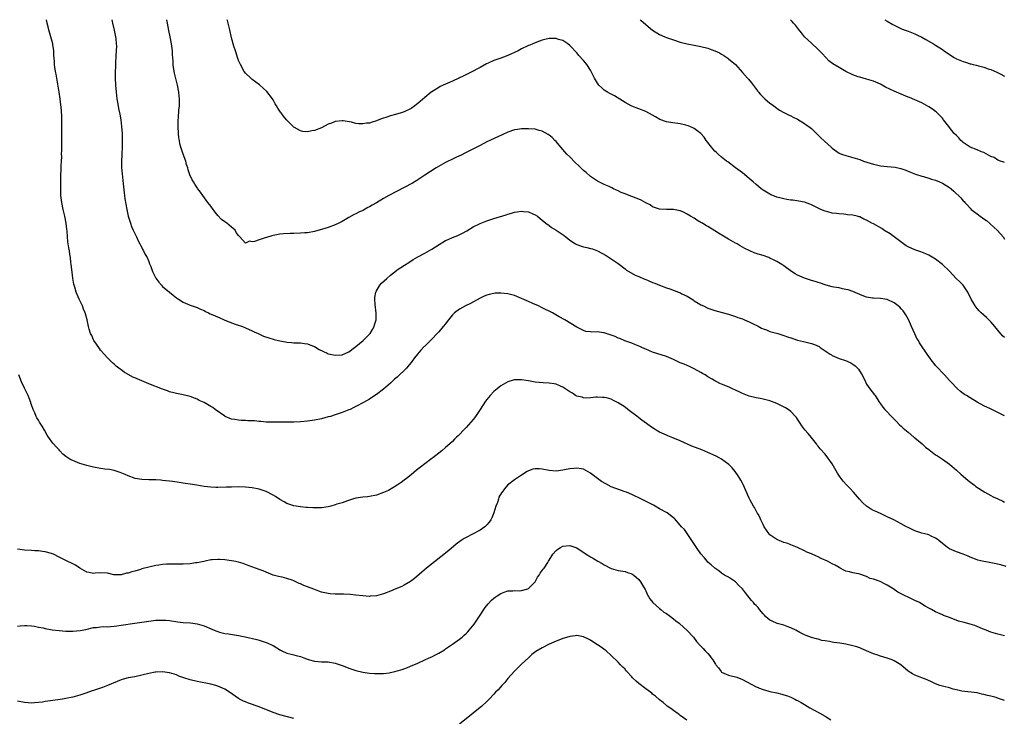
# Model space of a CAD drawing. Units: inches. Extents: x 2643000 to 2646000, y 1560000 to 1561272.
# Drawn here: x 2643892 to 2644177, y 1561070 to 1561272 of the extents above; entities that cross this region are included whole.
import ezdxf

# ---------------------------------------------------------------- set-up
doc = ezdxf.new("R2010")
doc.units = ezdxf.units.IN
doc.header["$MEASUREMENT"] = 0
doc.layers.add('LD26431560_10ft', color=102, linetype='Continuous')

msp = doc.modelspace()

# ---------------------------------------------------------------- linework, layer by layer
at = {"layer": 'LD26431560_10ft'}
for points, elevation in [([(2644177.48, 1561113.48), (2644175.91, 1561113.91), (2644173.53, 1561114.47), (2644173, 1561114.57), (2644172.61, 1561114.61), (2644170.93, 1561114.93), (2644169.26, 1561115.26), (2644169, 1561115.36), (2644167, 1561116.15), (2644166.44, 1561116.44), (2644165, 1561117.01), (2644163, 1561117.73), (2644161, 1561118.62), (2644160.43, 1561119), (2644159, 1561120.14), (2644157.97, 1561121), (2644157.42, 1561121.42), (2644157, 1561121.72), (2644155.69, 1561122.31), (2644155, 1561122.64), (2644154.73, 1561122.73), (2644153, 1561123.18), (2644151, 1561123.81), (2644149, 1561124.76), (2644148.6, 1561125), (2644147, 1561125.84), (2644144.87, 1561127), (2644143, 1561127.9), (2644142.23, 1561128.23), (2644141, 1561128.81), (2644139.48, 1561129.48), (2644139, 1561129.74), (2644138.16, 1561130.16), (2644136.96, 1561130.96), (2644135.93, 1561131.93), (2644134.95, 1561132.95), (2644133.2, 1561135), (2644132.14, 1561136.14), (2644131.3, 1561137), (2644130.23, 1561138.23), (2644129.35, 1561139.35), (2644128.56, 1561140.56), (2644127, 1561143.2), (2644125.76, 1561145), (2644125, 1561146.01), (2644123.59, 1561147.59), (2644123, 1561148.36), (2644122.69, 1561148.69), (2644122.44, 1561149), (2644120.9, 1561151), (2644120.02, 1561152.02), (2644119.12, 1561153.13), (2644118.27, 1561154.27), (2644117.77, 1561155), (2644117, 1561156.2), (2644116.67, 1561156.67), (2644116.4, 1561157), (2644115, 1561158.4), (2644114.69, 1561158.69), (2644114.29, 1561159), (2644113.5, 1561159.5), (2644111, 1561160.76), (2644109, 1561161.5), (2644107.8, 1561161.8), (2644107, 1561161.96), (2644106.14, 1561162.14), (2644105.53, 1561162.24), (2644105, 1561162.32), (2644103, 1561162.83), (2644101, 1561163.64), (2644100.07, 1561164.07), (2644099, 1561164.61), (2644098.14, 1561165), (2644097.33, 1561165.33), (2644096.16, 1561165.84), (2644095, 1561166.29), (2644094.5, 1561166.5), (2644093.61, 1561167), (2644093, 1561167.3), (2644092.22, 1561167.78), (2644091, 1561168.48), (2644090.18, 1561169), (2644089.42, 1561169.42), (2644089, 1561169.71), (2644087, 1561170.82), (2644086.65, 1561171), (2644085.51, 1561171.51), (2644085, 1561171.69), (2644084.11, 1561172.11), (2644083, 1561172.54), (2644081, 1561173.5), (2644079, 1561174.38), (2644075, 1561175.64), (2644073.91, 1561176.09), (2644071.82, 1561177), (2644071.26, 1561177.26), (2644069.85, 1561177.85), (2644069, 1561178.2), (2644066.93, 1561178.93), (2644065.52, 1561179.52), (2644065, 1561179.68), (2644064.11, 1561180.11), (2644063, 1561180.51), (2644061, 1561181.17), (2644060.78, 1561181.22), (2644059, 1561181.45), (2644057.38, 1561181.38), (2644057, 1561181.47), (2644055.61, 1561181.61), (2644055, 1561181.84), (2644053, 1561182.88), (2644049.53, 1561185), (2644047.89, 1561185.89), (2644045.94, 1561187), (2644043, 1561188.48), (2644041.91, 1561189), (2644040.26, 1561189.74), (2644039, 1561190.26), (2644037, 1561191.16), (2644035, 1561191.99), (2644034.23, 1561192.23), (2644033, 1561192.5), (2644031, 1561192.71), (2644029.32, 1561192.68), (2644029, 1561192.64), (2644027.64, 1561192.36), (2644027, 1561192.15), (2644026.19, 1561191.81), (2644025, 1561191.23), (2644022.26, 1561189.74), (2644020.75, 1561189), (2644019, 1561188.08), (2644017.57, 1561187), (2644017, 1561186.45), (2644015.89, 1561185), (2644015.48, 1561184.52), (2644015, 1561183.86), (2644014.33, 1561183), (2644013, 1561181.46), (2644012.58, 1561181), (2644011, 1561179.39), (2644010.59, 1561179), (2644009, 1561177.39), (2644008.8, 1561177.2), (2644007.79, 1561176.21), (2644006.84, 1561175), (2644006.01, 1561173.99), (2644005.32, 1561173), (2644003.72, 1561171), (2644003, 1561170.27), (2644001.68, 1561169), (2644001, 1561168.4), (2644000.23, 1561167.77), (2643999, 1561166.61), (2643997, 1561164.9), (2643995, 1561163.36), (2643994.49, 1561163), (2643993, 1561162.01), (2643991.24, 1561161), (2643989, 1561159.84), (2643988.43, 1561159.57), (2643987.33, 1561159), (2643987, 1561158.85), (2643985, 1561158.07), (2643983, 1561157.4), (2643981.65, 1561157), (2643981, 1561156.81), (2643979, 1561156.31), (2643977, 1561155.9), (2643975, 1561155.6), (2643973, 1561155.43), (2643971, 1561155.35), (2643967, 1561155.28), (2643965, 1561155.27), (2643963, 1561155.35), (2643961.5, 1561155.5), (2643961, 1561155.52), (2643959.65, 1561155.65), (2643959, 1561155.68), (2643957.72, 1561155.72), (2643957, 1561155.76), (2643955.78, 1561155.78), (2643955, 1561155.85), (2643953.93, 1561156.07), (2643953, 1561156.21), (2643951.12, 1561157), (2643951, 1561157.06), (2643948.25, 1561159), (2643947.55, 1561159.55), (2643947, 1561159.84), (2643945.03, 1561161), (2643943.63, 1561161.63), (2643943, 1561162), (2643942.26, 1561162.26), (2643941, 1561162.78), (2643939, 1561163.23), (2643937.53, 1561163.53), (2643937, 1561163.59), (2643936.23, 1561163.77), (2643935, 1561164.12), (2643934.38, 1561164.38), (2643933, 1561164.83), (2643929, 1561166.45), (2643925, 1561168.17), (2643924.4, 1561168.4), (2643921.83, 1561169.83), (2643921, 1561170.47), (2643920.67, 1561170.67), (2643920.28, 1561171), (2643919.56, 1561171.56), (2643919, 1561172.09), (2643918.5, 1561172.5), (2643917.97, 1561173), (2643917, 1561173.99), (2643916.06, 1561175), (2643915, 1561176.21), (2643914.67, 1561176.67), (2643913.89, 1561177.89), (2643913.1, 1561179), (2643913, 1561179.19), (2643912.45, 1561180.45), (2643912.15, 1561181), (2643911.74, 1561182.26), (2643911.53, 1561183), (2643911.15, 1561185), (2643910.67, 1561186.67), (2643910.6, 1561187), (2643910.1, 1561188.1), (2643909.76, 1561189), (2643908.8, 1561191), (2643907.96, 1561193), (2643907.57, 1561194.43), (2643907.3, 1561195.3), (2643907.01, 1561197.01), (2643906.76, 1561198.76), (2643906.52, 1561201), (2643906.43, 1561201.57), (2643906.3, 1561203), (2643906.12, 1561203.88), (2643905.99, 1561205), (2643905.86, 1561205.86), (2643905.65, 1561207), (2643905.57, 1561207.57), (2643905.35, 1561210.65), (2643905.26, 1561211.26), (2643905.05, 1561213), (2643904.67, 1561215), (2643904.22, 1561217), (2643903.8, 1561219), (2643903.55, 1561221), (2643903.51, 1561223), (2643903.56, 1561226.44), (2643903.63, 1561229), (2643903.63, 1561229.63), (2643903.68, 1561231), (2643903.76, 1561232.24), (2643903.75, 1561233), (2643903.8, 1561234.2), (2643903.8, 1561235.8), (2643903.83, 1561237.83), (2643903.82, 1561240.18), (2643903.85, 1561241), (2643903.84, 1561242.16), (2643903.85, 1561243), (2643903.82, 1561243.82), (2643903.68, 1561245.68), (2643903.29, 1561249), (2643903.03, 1561251), (2643902.49, 1561254.49), (2643902.38, 1561255), (2643902.2, 1561256.2), (2643902.01, 1561257), (2643901.82, 1561258.18), (2643901.72, 1561259), (2643901.65, 1561259.65), (2643901.6, 1561261), (2643901.53, 1561261.53), (2643901.48, 1561263), (2643901.21, 1561264.79), (2643901.17, 1561265), (2643900.63, 1561267), (2643900.06, 1561269), (2643899.87, 1561269.87), (2643899.57, 1561271), (2643899.49, 1561271.49), (2643899.37, 1561271.99)], 8570), ([(2643918.28, 1561271.99), (2643918.46, 1561271), (2643919, 1561268.93), (2643919.37, 1561267), (2643919.43, 1561266.57), (2643919.57, 1561265), (2643919.6, 1561264.4), (2643919.59, 1561263), (2643919.49, 1561261.49), (2643919.4, 1561259.39), (2643919.33, 1561258.67), (2643919.29, 1561256.71), (2643919.29, 1561255), (2643919.34, 1561253), (2643919.51, 1561251), (2643919.77, 1561249), (2643919.94, 1561248.06), (2643920.23, 1561246.23), (2643920.51, 1561245), (2643920.58, 1561244.58), (2643920.9, 1561243), (2643921.14, 1561241), (2643921.25, 1561239), (2643921.3, 1561237.3), (2643921.3, 1561235.3), (2643921.19, 1561232.81), (2643921.07, 1561231), (2643921.08, 1561229.08), (2643921.27, 1561227.27), (2643921.61, 1561224.39), (2643921.82, 1561221.82), (2643921.95, 1561221), (2643922.06, 1561220.06), (2643922.59, 1561217), (2643923.07, 1561215), (2643923.66, 1561213), (2643924.02, 1561212.02), (2643924.49, 1561211), (2643924.63, 1561210.63), (2643925.45, 1561209), (2643925.89, 1561207.89), (2643926.45, 1561207), (2643926.6, 1561206.6), (2643927, 1561205.92), (2643927.31, 1561205.31), (2643927.51, 1561205), (2643927.96, 1561203.96), (2643928.52, 1561203), (2643929, 1561201.85), (2643929.23, 1561201.23), (2643929.35, 1561201), (2643929.6, 1561200.4), (2643930.1, 1561199), (2643931.06, 1561197.06), (2643931.88, 1561195.88), (2643932.65, 1561195), (2643933, 1561194.65), (2643934.98, 1561193), (2643936.11, 1561192.11), (2643937, 1561191.4), (2643937.57, 1561191), (2643939, 1561190.06), (2643941, 1561189.23), (2643943, 1561188.54), (2643944.03, 1561188.03), (2643945, 1561187.64), (2643945.41, 1561187.41), (2643946.3, 1561187), (2643946.76, 1561186.76), (2643947.58, 1561186.42), (2643949.54, 1561185.54), (2643950.8, 1561185), (2643953, 1561184.12), (2643954.34, 1561183.66), (2643956.11, 1561183), (2643957, 1561182.65), (2643959, 1561181.77), (2643959.52, 1561181.52), (2643960.74, 1561181), (2643962.28, 1561180.28), (2643963.76, 1561179.76), (2643965, 1561179.39), (2643965.32, 1561179.32), (2643967, 1561178.86), (2643968.57, 1561178.57), (2643969, 1561178.46), (2643970.4, 1561178.4), (2643971, 1561178.35), (2643973, 1561178.35), (2643974.14, 1561178.14), (2643975, 1561178.02), (2643975.71, 1561177.71), (2643977, 1561177.2), (2643978.39, 1561176.39), (2643980.71, 1561175.29), (2643981, 1561175.14), (2643981.51, 1561175), (2643983, 1561174.69), (2643985, 1561174.82), (2643987, 1561175.7), (2643988.64, 1561177), (2643989, 1561177.25), (2643991.14, 1561179), (2643993.16, 1561181), (2643993.8, 1561182.2), (2643994.35, 1561183), (2643994.44, 1561183.56), (2643994.89, 1561185), (2643994.89, 1561186.89), (2643994.61, 1561189.4), (2643994.51, 1561191), (2643994.52, 1561191.48), (2643994.78, 1561193), (2643994.84, 1561193.16), (2643995.93, 1561195), (2643996.43, 1561195.57), (2643997.96, 1561197), (2643999, 1561197.9), (2644000.74, 1561199.26), (2644001, 1561199.44), (2644003.13, 1561200.87), (2644004.36, 1561201.64), (2644005.58, 1561202.42), (2644007, 1561203.24), (2644009, 1561204.35), (2644011, 1561205.51), (2644013.14, 1561206.86), (2644015, 1561207.94), (2644015.71, 1561208.29), (2644017, 1561208.86), (2644018.53, 1561209.47), (2644019.91, 1561210.09), (2644021.2, 1561210.8), (2644023, 1561211.9), (2644025, 1561212.95), (2644026.47, 1561213.53), (2644027, 1561213.7), (2644029, 1561214.34), (2644032.56, 1561215.44), (2644033, 1561215.61), (2644034.12, 1561215.88), (2644035, 1561216.16), (2644035.75, 1561216.25), (2644037, 1561216.46), (2644037.62, 1561216.38), (2644039, 1561216.27), (2644040.27, 1561215.73), (2644041, 1561215.44), (2644041.62, 1561215), (2644042.38, 1561214.38), (2644043, 1561213.91), (2644044.08, 1561213), (2644045, 1561212.29), (2644045.7, 1561211.7), (2644047.05, 1561211), (2644049.39, 1561209.39), (2644049.86, 1561209), (2644051, 1561208.09), (2644052.65, 1561207), (2644053, 1561206.81), (2644054.37, 1561206.37), (2644055, 1561206.15), (2644055.97, 1561205.97), (2644057, 1561205.7), (2644057.53, 1561205.53), (2644059, 1561204.99), (2644060.31, 1561204.31), (2644061.58, 1561203.58), (2644063, 1561202.7), (2644065, 1561201.3), (2644065.36, 1561201), (2644067, 1561199.77), (2644067.42, 1561199.42), (2644069.94, 1561197.94), (2644071, 1561197.52), (2644071.35, 1561197.35), (2644072.25, 1561197), (2644072.75, 1561196.75), (2644073, 1561196.67), (2644073.54, 1561196.46), (2644075, 1561195.84), (2644075.62, 1561195.62), (2644077, 1561195.03), (2644079, 1561194.28), (2644079.97, 1561193.97), (2644082.47, 1561193), (2644082.86, 1561192.86), (2644083.44, 1561192.56), (2644085, 1561191.79), (2644086.73, 1561190.73), (2644087, 1561190.53), (2644088.18, 1561189.82), (2644089, 1561189.35), (2644089.7, 1561189), (2644091, 1561188.4), (2644093, 1561187.67), (2644095.1, 1561187.1), (2644097, 1561186.62), (2644097.53, 1561186.47), (2644099, 1561185.96), (2644099.67, 1561185.67), (2644101, 1561185.23), (2644101.57, 1561185), (2644103, 1561184.36), (2644103.9, 1561183.9), (2644105.53, 1561183.1), (2644106.59, 1561182.59), (2644107, 1561182.41), (2644107.95, 1561182.05), (2644109, 1561181.63), (2644111.23, 1561181), (2644113, 1561180.45), (2644114.09, 1561180.09), (2644115, 1561179.74), (2644115.6, 1561179.6), (2644117, 1561179.1), (2644118.73, 1561178.73), (2644119.51, 1561178.49), (2644121, 1561178.14), (2644121.87, 1561177.87), (2644123.21, 1561177.21), (2644123.58, 1561177), (2644125, 1561176.03), (2644126.44, 1561175), (2644126.79, 1561174.79), (2644127, 1561174.63), (2644129, 1561173.76), (2644130.86, 1561173.14), (2644132.47, 1561172.47), (2644133, 1561172.14), (2644133.66, 1561171.66), (2644134.66, 1561170.66), (2644135.43, 1561169.43), (2644135.67, 1561169), (2644136.64, 1561167), (2644137, 1561166.37), (2644137.93, 1561165), (2644139.27, 1561163.27), (2644139.44, 1561163), (2644140.09, 1561162.09), (2644140.73, 1561161), (2644141, 1561160.61), (2644141.69, 1561159.69), (2644142.27, 1561159), (2644144.59, 1561156.59), (2644145, 1561156.22), (2644145.57, 1561155.57), (2644146.54, 1561154.54), (2644147, 1561154.17), (2644147.58, 1561153.58), (2644149, 1561152.38), (2644150.7, 1561151), (2644150.85, 1561150.85), (2644151, 1561150.75), (2644153.11, 1561149), (2644154.08, 1561148.08), (2644155, 1561147.39), (2644155.21, 1561147.21), (2644155.52, 1561147), (2644157, 1561145.88), (2644157.51, 1561145.51), (2644159, 1561144.56), (2644161, 1561143.14), (2644163, 1561141.44), (2644164.26, 1561140.26), (2644166.41, 1561138.41), (2644167.54, 1561137.54), (2644168.31, 1561137), (2644168.69, 1561136.69), (2644171.24, 1561135), (2644173, 1561134.02), (2644173.67, 1561133.67), (2644175, 1561133.08), (2644176.43, 1561132.43), (2644177, 1561132.16)], 8580), ([(2644177, 1561157.15), (2644175, 1561158.15), (2644172.86, 1561159.14), (2644171, 1561160.07), (2644169, 1561161.15), (2644167, 1561162.33), (2644165.93, 1561163), (2644165.37, 1561163.37), (2644164.23, 1561164.23), (2644163.32, 1561165), (2644161.36, 1561167), (2644161, 1561167.43), (2644159.56, 1561169), (2644159, 1561169.59), (2644157.72, 1561171), (2644157.36, 1561171.36), (2644157, 1561171.74), (2644156.46, 1561172.46), (2644156.03, 1561173), (2644154.53, 1561175), (2644153.93, 1561175.93), (2644153.11, 1561177.11), (2644152.35, 1561178.35), (2644151.99, 1561179), (2644151.59, 1561179.59), (2644150.94, 1561180.94), (2644150.03, 1561183), (2644149.12, 1561185.12), (2644148.41, 1561186.41), (2644147.57, 1561187.57), (2644147, 1561188.2), (2644146.61, 1561188.61), (2644146.14, 1561189), (2644145, 1561189.91), (2644143, 1561190.87), (2644141, 1561191.19), (2644139, 1561191.24), (2644138.73, 1561191.27), (2644137, 1561191.56), (2644136.16, 1561191.84), (2644135, 1561192.3), (2644133, 1561193.15), (2644131.64, 1561193.64), (2644131, 1561193.81), (2644130.01, 1561193.99), (2644129, 1561194.21), (2644127.54, 1561194.46), (2644127, 1561194.58), (2644125.3, 1561195), (2644125, 1561195.08), (2644123.6, 1561195.6), (2644123, 1561195.76), (2644122.11, 1561196.11), (2644121, 1561196.42), (2644119, 1561197.04), (2644117.63, 1561197.63), (2644117, 1561197.92), (2644116.31, 1561198.31), (2644115.24, 1561199), (2644113, 1561200.67), (2644112.44, 1561201), (2644111, 1561201.89), (2644110.24, 1561202.24), (2644109, 1561202.88), (2644108.7, 1561203), (2644107, 1561203.61), (2644105.92, 1561203.92), (2644105.53, 1561204.06), (2644105, 1561204.25), (2644104.42, 1561204.42), (2644103.16, 1561205), (2644103, 1561205.06), (2644101.67, 1561205.67), (2644100.39, 1561206.39), (2644099.45, 1561207), (2644099, 1561207.24), (2644097, 1561208.34), (2644094.1, 1561210.1), (2644093, 1561210.81), (2644091, 1561212.03), (2644090.37, 1561212.37), (2644089.41, 1561213), (2644089.14, 1561213.14), (2644089, 1561213.24), (2644087.83, 1561213.83), (2644087, 1561214.41), (2644085.95, 1561215), (2644085, 1561215.62), (2644083.73, 1561216.27), (2644083, 1561216.59), (2644081, 1561216.97), (2644079, 1561216.94), (2644076.96, 1561217.04), (2644075, 1561217.75), (2644074.28, 1561218.28), (2644073, 1561218.92), (2644071.68, 1561219.68), (2644071, 1561219.92), (2644070.25, 1561220.25), (2644069, 1561220.69), (2644068.18, 1561221), (2644067, 1561221.46), (2644065.91, 1561221.91), (2644065, 1561222.36), (2644064.53, 1561222.53), (2644063.64, 1561223), (2644063.21, 1561223.21), (2644063, 1561223.32), (2644062.4, 1561223.6), (2644061, 1561224.19), (2644059, 1561225.16), (2644057, 1561226.56), (2644055.72, 1561227.72), (2644055, 1561228.31), (2644053.63, 1561229.63), (2644052.58, 1561230.58), (2644051, 1561232.19), (2644050.18, 1561233), (2644049, 1561234.35), (2644048.36, 1561235), (2644047, 1561236.69), (2644046.66, 1561237), (2644045.84, 1561237.84), (2644045, 1561238.54), (2644044.73, 1561238.73), (2644043, 1561239.67), (2644042.09, 1561239.91), (2644041, 1561240.23), (2644039, 1561240.39), (2644037.64, 1561240.36), (2644037, 1561240.33), (2644035.84, 1561240.16), (2644035, 1561240.01), (2644033, 1561239.35), (2644031.37, 1561238.63), (2644027, 1561236.53), (2644025, 1561235.54), (2644023.31, 1561234.69), (2644021, 1561233.47), (2644019.36, 1561232.64), (2644019, 1561232.5), (2644018, 1561232), (2644017, 1561231.59), (2644016.62, 1561231.38), (2644015.78, 1561231), (2644015, 1561230.59), (2644012.31, 1561229), (2644009, 1561226.96), (2644007.85, 1561226.15), (2644007, 1561225.6), (2644006.66, 1561225.34), (2644005.44, 1561224.56), (2643998.51, 1561221), (2643997, 1561220.14), (2643995, 1561218.93), (2643993.76, 1561218.24), (2643993, 1561217.75), (2643992.49, 1561217.51), (2643991.2, 1561216.8), (2643991, 1561216.68), (2643989.83, 1561216.17), (2643989, 1561215.72), (2643988.51, 1561215.49), (2643987, 1561214.66), (2643985, 1561213.49), (2643984.06, 1561213), (2643983, 1561212.49), (2643981, 1561211.72), (2643979, 1561211.12), (2643977.32, 1561210.68), (2643977, 1561210.58), (2643975, 1561210.23), (2643974.18, 1561210.18), (2643973, 1561210.08), (2643971, 1561210.01), (2643970.01, 1561209.99), (2643968.06, 1561209.94), (2643967, 1561209.85), (2643965.55, 1561209.55), (2643965, 1561209.46), (2643964.63, 1561209.37), (2643963.11, 1561208.89), (2643962.72, 1561208.72), (2643961, 1561208.2), (2643959.65, 1561207.65), (2643959, 1561207.58), (2643958.22, 1561207.78), (2643957, 1561207.18), (2643955.41, 1561209), (2643955, 1561209.4), (2643954.32, 1561210.32), (2643954.03, 1561211), (2643953, 1561211.81), (2643951.63, 1561213), (2643951, 1561213.4), (2643950.1, 1561214.1), (2643949, 1561215.21), (2643948.21, 1561216.21), (2643947.65, 1561217), (2643947, 1561217.88), (2643946.13, 1561219), (2643945.66, 1561219.66), (2643944.62, 1561221), (2643943.94, 1561221.94), (2643943.24, 1561223), (2643943.13, 1561223.13), (2643942.31, 1561224.31), (2643941.91, 1561225), (2643941.54, 1561225.54), (2643940.94, 1561227), (2643940.44, 1561228.44), (2643940.28, 1561229), (2643939.97, 1561229.97), (2643939.69, 1561231), (2643939, 1561233.04), (2643938.46, 1561234.46), (2643938.32, 1561235), (2643938.02, 1561236.02), (2643937.89, 1561237), (2643937.74, 1561237.74), (2643937.63, 1561239), (2643937.49, 1561241), (2643937.48, 1561242.52), (2643937.5, 1561243), (2643937.57, 1561243.57), (2643937.75, 1561245.75), (2643937.89, 1561247), (2643937.93, 1561248.07), (2643937.9, 1561249), (2643937.8, 1561249.8), (2643937.7, 1561251), (2643937.33, 1561253), (2643936.44, 1561256.44), (2643936.13, 1561258.13), (2643936.05, 1561259), (2643936.03, 1561259.97), (2643935.88, 1561261.88), (2643935.86, 1561263), (2643935.72, 1561264.28), (2643935.61, 1561265), (2643935.23, 1561267), (2643934.83, 1561268.83), (2643934.39, 1561271), (2643934.18, 1561271.99)], 8590), ([(2644177, 1561179.82), (2644176.38, 1561180.38), (2644175, 1561181.95), (2644174.17, 1561183), (2644173, 1561184.39), (2644172.44, 1561185), (2644171.7, 1561185.7), (2644170.22, 1561187), (2644169.6, 1561187.6), (2644169, 1561188.29), (2644168.43, 1561189), (2644167.77, 1561190.23), (2644167.34, 1561191), (2644166.33, 1561193), (2644164.94, 1561195), (2644164.01, 1561196.01), (2644162.98, 1561196.98), (2644162.02, 1561198.02), (2644161, 1561199.06), (2644159, 1561201), (2644157, 1561202.53), (2644155, 1561203.75), (2644154.14, 1561204.14), (2644152.71, 1561204.71), (2644151, 1561205.26), (2644149, 1561206.15), (2644148.47, 1561206.47), (2644147.7, 1561207), (2644145, 1561209), (2644143.87, 1561209.87), (2644142.02, 1561211), (2644141.43, 1561211.43), (2644139, 1561212.79), (2644138.53, 1561213), (2644137, 1561213.88), (2644136.17, 1561214.17), (2644135, 1561214.8), (2644134.83, 1561214.83), (2644134.27, 1561215), (2644133, 1561215.3), (2644131.43, 1561215.43), (2644131, 1561215.54), (2644130.38, 1561215.62), (2644129, 1561215.68), (2644128.24, 1561215.76), (2644127, 1561215.94), (2644125.76, 1561216.24), (2644125, 1561216.48), (2644123.71, 1561217), (2644123, 1561217.3), (2644121, 1561218.29), (2644120.51, 1561218.51), (2644119.04, 1561219.04), (2644117.38, 1561219.38), (2644115.62, 1561219.62), (2644115, 1561219.67), (2644113.89, 1561219.89), (2644113, 1561220.02), (2644112.24, 1561220.24), (2644111, 1561220.54), (2644109.83, 1561221), (2644109.26, 1561221.26), (2644109, 1561221.37), (2644108, 1561222), (2644107, 1561222.58), (2644106.76, 1561222.76), (2644106.46, 1561223), (2644105.67, 1561223.67), (2644105.53, 1561223.77), (2644105, 1561224.18), (2644104.09, 1561225), (2644103, 1561225.92), (2644101, 1561227.57), (2644099.03, 1561229.03), (2644096.77, 1561230.77), (2644096.43, 1561231), (2644095, 1561232.12), (2644093.95, 1561233), (2644093.48, 1561233.48), (2644093, 1561233.9), (2644092.08, 1561235), (2644091, 1561236.37), (2644090.75, 1561236.75), (2644090.52, 1561237), (2644089.93, 1561237.93), (2644088.95, 1561238.95), (2644087, 1561240.46), (2644086.67, 1561240.67), (2644085.82, 1561241), (2644085.26, 1561241.26), (2644084.6, 1561241.4), (2644083, 1561241.82), (2644080.15, 1561242.15), (2644079, 1561242.36), (2644077.09, 1561243.09), (2644075.8, 1561243.8), (2644075, 1561244.33), (2644073, 1561245.38), (2644069, 1561246.88), (2644068.77, 1561247), (2644067, 1561248), (2644063.94, 1561249.94), (2644063, 1561250.36), (2644062.61, 1561250.61), (2644061.9, 1561251), (2644061, 1561251.55), (2644060.23, 1561252.23), (2644059.42, 1561253), (2644059, 1561253.57), (2644058.12, 1561255), (2644057.8, 1561255.8), (2644057, 1561257.32), (2644055.92, 1561259), (2644055.52, 1561259.52), (2644055, 1561260.13), (2644053.61, 1561261.61), (2644053, 1561262.35), (2644051, 1561264.54), (2644050.44, 1561265), (2644049, 1561265.92), (2644047.76, 1561266.24), (2644047, 1561266.49), (2644046.5, 1561266.5), (2644045, 1561266.49), (2644043.78, 1561266.22), (2644043, 1561266.03), (2644042.23, 1561265.77), (2644041, 1561265.29), (2644040.32, 1561265), (2644039.37, 1561264.63), (2644039, 1561264.46), (2644037, 1561263.51), (2644036.05, 1561263), (2644035, 1561262.47), (2644034.07, 1561262.07), (2644032.6, 1561261.4), (2644031, 1561260.87), (2644029, 1561260.15), (2644027.38, 1561259.38), (2644026.85, 1561259.15), (2644025, 1561258.11), (2644024.25, 1561257.75), (2644023, 1561257.03), (2644020.27, 1561255.73), (2644018.84, 1561255), (2644017, 1561254.14), (2644015, 1561253.28), (2644013.42, 1561252.58), (2644013, 1561252.36), (2644011, 1561251.11), (2644010.86, 1561251), (2644009, 1561249.41), (2644007, 1561247.67), (2644006.62, 1561247.38), (2644006.09, 1561247), (2644005, 1561246.28), (2644003, 1561245.29), (2644002.17, 1561245), (2644000.49, 1561244.49), (2643999, 1561244.14), (2643997.64, 1561243.64), (2643997, 1561243.45), (2643996.67, 1561243.33), (2643995, 1561242.63), (2643993.74, 1561242.26), (2643993, 1561242.02), (2643992.06, 1561241.94), (2643991, 1561241.78), (2643989.81, 1561241.81), (2643989, 1561241.92), (2643987.75, 1561242.25), (2643985.34, 1561242.66), (2643985, 1561242.7), (2643983, 1561242.43), (2643981.97, 1561242.03), (2643981, 1561241.67), (2643979, 1561240.68), (2643977, 1561239.82), (2643976.25, 1561239.75), (2643975, 1561239.52), (2643973.61, 1561239.61), (2643973, 1561239.81), (2643971.25, 1561240.75), (2643971, 1561240.82), (2643969, 1561242.87), (2643968.92, 1561243), (2643968.01, 1561244.01), (2643967.32, 1561245), (2643967.18, 1561245.18), (2643967, 1561245.47), (2643966.38, 1561246.38), (2643966.03, 1561247), (2643965.63, 1561247.63), (2643965, 1561248.75), (2643964.84, 1561249), (2643963.17, 1561251.17), (2643962.16, 1561252.16), (2643961.08, 1561253.08), (2643959, 1561254.62), (2643958.54, 1561255), (2643957, 1561256.45), (2643956.66, 1561257), (2643955.59, 1561259), (2643955.41, 1561259.41), (2643955, 1561260.2), (2643954.74, 1561261), (2643954.36, 1561262.36), (2643954.11, 1561263), (2643953.66, 1561264.34), (2643953, 1561266.76), (2643952.49, 1561269), (2643952.18, 1561270.18), (2643951.8, 1561271.79), (2643951.75, 1561271.99)], 8600), ([(2644071.35, 1561271.99), (2644071.72, 1561271.71), (2644075, 1561268.98), (2644077, 1561267.68), (2644078.49, 1561267), (2644079, 1561266.79), (2644081, 1561266.1), (2644083, 1561265.46), (2644085.02, 1561264.98), (2644087, 1561264.62), (2644087.49, 1561264.51), (2644089, 1561264.22), (2644091, 1561263.69), (2644091.52, 1561263.52), (2644093, 1561262.99), (2644094.37, 1561262.37), (2644095, 1561261.99), (2644095.63, 1561261.63), (2644096.51, 1561261), (2644096.81, 1561260.81), (2644097, 1561260.67), (2644099, 1561258.97), (2644101, 1561256.7), (2644102.53, 1561255), (2644102.73, 1561254.73), (2644103.68, 1561253.68), (2644104.52, 1561252.52), (2644105.39, 1561251.39), (2644105.53, 1561251.17), (2644105.64, 1561251), (2644106.25, 1561250.25), (2644107, 1561249.51), (2644107.54, 1561249), (2644109, 1561247.78), (2644109.47, 1561247.47), (2644110.13, 1561247), (2644111, 1561246.29), (2644111.8, 1561245.8), (2644113, 1561245.12), (2644113.25, 1561245), (2644114.4, 1561244.4), (2644115, 1561244.15), (2644115.72, 1561243.72), (2644117, 1561243.15), (2644119, 1561241.91), (2644119.52, 1561241.52), (2644120.28, 1561241), (2644121, 1561240.42), (2644122.75, 1561238.75), (2644123, 1561238.53), (2644123.75, 1561237.75), (2644124.78, 1561236.78), (2644126.72, 1561235), (2644127, 1561234.75), (2644129, 1561233.32), (2644129.73, 1561233), (2644131, 1561232.57), (2644133, 1561232.05), (2644134.37, 1561231.63), (2644135, 1561231.42), (2644136.12, 1561231), (2644139, 1561230.09), (2644139.88, 1561229.88), (2644141, 1561229.65), (2644143, 1561229.44), (2644145.24, 1561229.24), (2644146.89, 1561228.89), (2644148.38, 1561228.38), (2644149, 1561228.05), (2644149.76, 1561227.76), (2644151.17, 1561227.17), (2644153, 1561226.62), (2644153.5, 1561226.5), (2644155, 1561226.05), (2644155.78, 1561225.78), (2644157, 1561225.43), (2644158.09, 1561225), (2644159, 1561224.61), (2644161, 1561223.38), (2644161.5, 1561223), (2644162.32, 1561222.32), (2644164.32, 1561220.32), (2644165, 1561219.5), (2644165.25, 1561219.25), (2644165.45, 1561219), (2644166.2, 1561218.2), (2644167, 1561217.3), (2644167.3, 1561217), (2644169, 1561215.67), (2644169.92, 1561215), (2644170.58, 1561214.58), (2644171, 1561214.27), (2644171.76, 1561213.76), (2644172.64, 1561213), (2644172.85, 1561212.85), (2644174.91, 1561210.91), (2644176.54, 1561209), (2644177, 1561208.35)], 8610), ([(2644177, 1561230.61), (2644176.73, 1561230.73), (2644175.8, 1561231), (2644175, 1561231.26), (2644173.99, 1561231.99), (2644173, 1561232.36), (2644171, 1561233.45), (2644170.33, 1561233.67), (2644169, 1561234.22), (2644166.99, 1561234.99), (2644165.85, 1561235.85), (2644165, 1561236.41), (2644164.68, 1561236.68), (2644164.35, 1561237), (2644163.71, 1561237.71), (2644163, 1561238.38), (2644162.41, 1561239), (2644161, 1561240.76), (2644160.78, 1561241), (2644159.28, 1561243), (2644159.18, 1561243.18), (2644159, 1561243.43), (2644158.23, 1561244.23), (2644157.42, 1561245), (2644157.22, 1561245.22), (2644157, 1561245.39), (2644156.06, 1561246.06), (2644155, 1561246.76), (2644153, 1561247.89), (2644151, 1561248.79), (2644149.41, 1561249.41), (2644149, 1561249.56), (2644147, 1561250.38), (2644145, 1561251.28), (2644142.47, 1561252.47), (2644141, 1561253.25), (2644139, 1561254.12), (2644137, 1561254.76), (2644135, 1561255.29), (2644134.54, 1561255.46), (2644133, 1561255.99), (2644131, 1561256.98), (2644129, 1561258.1), (2644127.22, 1561259.22), (2644126.1, 1561260.1), (2644125.17, 1561261), (2644124.15, 1561262.15), (2644123.36, 1561263), (2644123.19, 1561263.19), (2644123, 1561263.38), (2644121, 1561265.15), (2644119.05, 1561267), (2644118.17, 1561268.17), (2644117.27, 1561269.27), (2644117, 1561269.59), (2644116.39, 1561270.39), (2644115.85, 1561271), (2644115.45, 1561271.44), (2644114.9, 1561271.99)], 8620), ([(2644142.3, 1561271.99), (2644143, 1561271.53), (2644144.62, 1561270.62), (2644145, 1561270.38), (2644145.91, 1561269.91), (2644147.26, 1561269.26), (2644148.72, 1561268.72), (2644149, 1561268.64), (2644149.55, 1561268.45), (2644151, 1561267.88), (2644151.58, 1561267.58), (2644153, 1561266.9), (2644154.2, 1561266.2), (2644156.35, 1561265), (2644157, 1561264.59), (2644159, 1561263.32), (2644159.46, 1561263), (2644161, 1561261.88), (2644162.35, 1561261), (2644163, 1561260.65), (2644165, 1561259.85), (2644165.67, 1561259.67), (2644167, 1561259.22), (2644167.18, 1561259.18), (2644167.85, 1561259), (2644168.79, 1561258.79), (2644169.41, 1561258.59), (2644171, 1561258.21), (2644172.23, 1561257.77), (2644173, 1561257.53), (2644174.75, 1561256.75), (2644175.69, 1561256.31), (2644177, 1561255.64)], 8630), ([(2644177, 1561093.35), (2644175, 1561093.85), (2644173, 1561094.48), (2644171.65, 1561095), (2644170.57, 1561095.43), (2644169, 1561096.09), (2644168.34, 1561096.34), (2644167, 1561096.75), (2644165.22, 1561097.22), (2644163.66, 1561097.66), (2644161, 1561098.66), (2644159.31, 1561099.31), (2644159, 1561099.42), (2644157, 1561100.29), (2644155.77, 1561101), (2644155, 1561101.41), (2644154.01, 1561102.01), (2644152.29, 1561103), (2644151, 1561103.64), (2644149, 1561104.56), (2644148.13, 1561105), (2644147.36, 1561105.36), (2644147, 1561105.57), (2644146.05, 1561106.05), (2644145, 1561106.81), (2644144.87, 1561106.87), (2644143, 1561108.1), (2644142.35, 1561108.35), (2644140.9, 1561109.1), (2644139, 1561109.77), (2644138.03, 1561110.03), (2644137, 1561110.54), (2644135, 1561111.23), (2644134.67, 1561111.33), (2644133, 1561111.64), (2644132.09, 1561111.91), (2644131, 1561112.1), (2644130.4, 1561112.4), (2644129.37, 1561113), (2644129, 1561113.16), (2644127.86, 1561113.86), (2644127, 1561114.23), (2644125.62, 1561115), (2644123.83, 1561115.83), (2644123, 1561116.25), (2644122.45, 1561116.45), (2644121, 1561117.12), (2644119.66, 1561117.66), (2644119, 1561118.03), (2644117, 1561119), (2644115, 1561119.78), (2644114.14, 1561120.14), (2644113, 1561120.46), (2644111.66, 1561121), (2644111.22, 1561121.22), (2644111, 1561121.3), (2644109, 1561122.68), (2644108.71, 1561123), (2644108, 1561124), (2644107.36, 1561125), (2644107, 1561125.63), (2644106.34, 1561127), (2644105.94, 1561127.94), (2644105.53, 1561128.61), (2644105.3, 1561129), (2644105.21, 1561129.21), (2644105, 1561129.56), (2644104.53, 1561130.53), (2644104.23, 1561131), (2644103.29, 1561132.71), (2644103, 1561133.28), (2644101.21, 1561137.21), (2644101, 1561137.59), (2644100.54, 1561138.54), (2644100.29, 1561139), (2644099.8, 1561139.8), (2644098.95, 1561141), (2644098.03, 1561142.03), (2644097.06, 1561143.06), (2644095, 1561144.6), (2644094.29, 1561145), (2644093.45, 1561145.45), (2644091, 1561146.56), (2644089.27, 1561147.27), (2644086.32, 1561148.32), (2644083, 1561149.88), (2644080.81, 1561150.81), (2644080.32, 1561151), (2644079.39, 1561151.39), (2644079, 1561151.51), (2644077, 1561152.42), (2644075.98, 1561153), (2644075.4, 1561153.4), (2644075, 1561153.64), (2644071.91, 1561155.91), (2644071, 1561156.61), (2644070.76, 1561156.76), (2644069, 1561158.11), (2644067.8, 1561159), (2644067, 1561159.63), (2644065, 1561160.94), (2644063.61, 1561161.61), (2644063, 1561161.94), (2644061.62, 1561162.38), (2644061, 1561162.51), (2644060.47, 1561162.47), (2644059, 1561162.55), (2644058.53, 1561162.53), (2644057, 1561162.36), (2644055.7, 1561162.3), (2644055, 1561162.41), (2644054.57, 1561162.57), (2644053, 1561162.85), (2644052.69, 1561163), (2644051.74, 1561163.74), (2644051, 1561164.11), (2644049, 1561165.47), (2644048.26, 1561165.74), (2644047, 1561166.32), (2644046.44, 1561166.44), (2644045, 1561166.64), (2644043.27, 1561166.74), (2644041, 1561166.93), (2644039, 1561167.29), (2644037, 1561167.62), (2644035, 1561167.57), (2644034.54, 1561167.46), (2644033, 1561166.99), (2644031.73, 1561166.27), (2644031, 1561165.84), (2644030.52, 1561165.48), (2644029.92, 1561165), (2644029, 1561164.16), (2644027.92, 1561163), (2644027, 1561161.9), (2644026.61, 1561161.39), (2644025, 1561158.99), (2644024.22, 1561157.78), (2644023.68, 1561157), (2644023, 1561156.12), (2644021, 1561153.79), (2644020.2, 1561153), (2644019, 1561151.73), (2644018.61, 1561151.39), (2644018.2, 1561151), (2644017.6, 1561150.4), (2644017, 1561149.75), (2644016.25, 1561149), (2644015, 1561147.94), (2644013.95, 1561147), (2644013, 1561146.36), (2644011.28, 1561145), (2644011, 1561144.8), (2644009, 1561143.28), (2644007.71, 1561142.29), (2644007, 1561141.69), (2644006.6, 1561141.4), (2644005, 1561140.04), (2644003.65, 1561139), (2644003, 1561138.47), (2644002.16, 1561137.85), (2644001, 1561137.04), (2643999.76, 1561136.24), (2643998.45, 1561135.55), (2643997, 1561134.93), (2643995, 1561134.18), (2643993, 1561133.74), (2643992.35, 1561133.65), (2643991, 1561133.54), (2643989, 1561133.26), (2643987.99, 1561133), (2643986.54, 1561132.54), (2643985, 1561131.97), (2643983.5, 1561131.5), (2643983, 1561131.32), (2643981.78, 1561131), (2643981, 1561130.77), (2643979, 1561130.46), (2643978.48, 1561130.48), (2643977, 1561130.45), (2643976.5, 1561130.5), (2643975, 1561130.57), (2643974.62, 1561130.62), (2643973, 1561130.72), (2643971, 1561131.02), (2643969.55, 1561131.55), (2643969, 1561131.74), (2643968.21, 1561132.21), (2643967, 1561132.86), (2643965.72, 1561133.72), (2643965, 1561134.13), (2643963, 1561135.19), (2643961, 1561135.86), (2643959, 1561136.26), (2643957, 1561136.45), (2643955, 1561136.52), (2643953, 1561136.49), (2643951.55, 1561136.45), (2643949, 1561136.4), (2643948.4, 1561136.4), (2643947, 1561136.45), (2643945, 1561136.68), (2643942.94, 1561137.06), (2643941, 1561137.38), (2643939.55, 1561137.55), (2643939, 1561137.64), (2643937.78, 1561137.78), (2643935.93, 1561138.07), (2643933, 1561138.44), (2643932.46, 1561138.46), (2643931, 1561138.59), (2643929.35, 1561138.64), (2643929, 1561138.64), (2643927, 1561138.72), (2643925.01, 1561139.01), (2643923, 1561139.73), (2643922.14, 1561140.14), (2643920.74, 1561140.74), (2643919, 1561141.31), (2643917.58, 1561141.58), (2643916.28, 1561141.72), (2643915, 1561141.89), (2643913, 1561142.23), (2643911, 1561142.71), (2643909, 1561143.35), (2643907, 1561144.18), (2643906.44, 1561144.44), (2643905, 1561145.38), (2643904.08, 1561146.08), (2643903.21, 1561147), (2643903, 1561147.25), (2643902.16, 1561148.16), (2643901.42, 1561149), (2643901.23, 1561149.23), (2643899.96, 1561151), (2643899.58, 1561151.58), (2643898.81, 1561153), (2643898.12, 1561154.12), (2643897.56, 1561155), (2643897.33, 1561155.33), (2643897, 1561155.89), (2643896.57, 1561156.57), (2643896.36, 1561157), (2643895.96, 1561158.04), (2643895.51, 1561159), (2643895, 1561160.34), (2643894.84, 1561160.84), (2643894.81, 1561161), (2643894.29, 1561162.29), (2643894.05, 1561163), (2643893, 1561165.13), (2643892.15, 1561167), (2643891.31, 1561169)], 8560), ([(2644177, 1561074.58), (2644175.25, 1561075.25), (2644174.52, 1561075.48), (2644173, 1561075.89), (2644172.03, 1561076.03), (2644171, 1561076.38), (2644170.42, 1561076.42), (2644169, 1561076.81), (2644164.64, 1561077.36), (2644163, 1561077.76), (2644162.07, 1561077.93), (2644161, 1561078.25), (2644159.34, 1561078.66), (2644158.24, 1561079), (2644157, 1561079.5), (2644155.97, 1561079.97), (2644154.57, 1561080.57), (2644151, 1561081.98), (2644150.33, 1561082.33), (2644149, 1561083.16), (2644146.88, 1561085), (2644145, 1561086.14), (2644144.4, 1561086.4), (2644143, 1561086.92), (2644141, 1561087.46), (2644140.23, 1561087.77), (2644139, 1561088.13), (2644135.62, 1561089.62), (2644135, 1561089.86), (2644134.15, 1561090.15), (2644133, 1561090.5), (2644131, 1561091), (2644129.27, 1561091.27), (2644127.48, 1561091.48), (2644127, 1561091.56), (2644126.23, 1561091.77), (2644125, 1561091.94), (2644124.05, 1561092.05), (2644123, 1561092.42), (2644122.48, 1561092.48), (2644121, 1561092.91), (2644119.48, 1561093.48), (2644119, 1561093.67), (2644117.63, 1561094.37), (2644116.52, 1561095), (2644115, 1561095.69), (2644113.97, 1561096.03), (2644113, 1561096.44), (2644111.04, 1561096.96), (2644109.63, 1561097.63), (2644109, 1561097.89), (2644108.37, 1561098.37), (2644107.7, 1561099), (2644107.38, 1561099.38), (2644107, 1561099.74), (2644105.98, 1561101), (2644105.56, 1561101.56), (2644105.53, 1561101.58), (2644105, 1561102.13), (2644104.56, 1561102.56), (2644104.2, 1561103), (2644103.63, 1561103.63), (2644103, 1561104.5), (2644102.55, 1561105), (2644101.86, 1561105.86), (2644101, 1561107.03), (2644099.97, 1561107.97), (2644099, 1561109), (2644097, 1561110.39), (2644095.86, 1561111), (2644095, 1561111.51), (2644094.17, 1561112.17), (2644093, 1561112.96), (2644091.98, 1561113.98), (2644091, 1561114.73), (2644090.77, 1561115), (2644090, 1561116), (2644089, 1561117.1), (2644087.67, 1561119), (2644086.31, 1561121), (2644084.97, 1561123), (2644084.2, 1561124.2), (2644083.4, 1561125), (2644083, 1561125.48), (2644081.34, 1561127.34), (2644081, 1561127.62), (2644079.16, 1561129), (2644077, 1561130.22), (2644075.75, 1561131), (2644075.26, 1561131.26), (2644073.93, 1561131.93), (2644072.58, 1561132.58), (2644071.78, 1561133), (2644069, 1561134.3), (2644067.4, 1561135), (2644067, 1561135.16), (2644063, 1561136.61), (2644061.39, 1561137.39), (2644060.15, 1561138.15), (2644057.86, 1561139.86), (2644057, 1561140.55), (2644055, 1561141.64), (2644054.26, 1561141.74), (2644053, 1561142.02), (2644052.13, 1561141.87), (2644051, 1561141.79), (2644049.47, 1561141.47), (2644049, 1561141.36), (2644047, 1561141.12), (2644045, 1561141.3), (2644043, 1561141.7), (2644042.23, 1561141.77), (2644041, 1561141.83), (2644040.32, 1561141.68), (2644039, 1561141.21), (2644038.65, 1561141), (2644037, 1561139.91), (2644035.57, 1561139), (2644035, 1561138.59), (2644032.97, 1561137.03), (2644032.04, 1561135.96), (2644031.38, 1561135), (2644031.22, 1561134.78), (2644030.46, 1561133.54), (2644030.29, 1561133), (2644030.01, 1561132.01), (2644029.58, 1561131), (2644029.02, 1561129.02), (2644028.38, 1561127.62), (2644028.12, 1561127), (2644027.66, 1561126.34), (2644027, 1561125.53), (2644026.4, 1561125), (2644025, 1561124.01), (2644022.83, 1561122.83), (2644021, 1561121.92), (2644020.37, 1561121.63), (2644019.48, 1561121), (2644018.07, 1561119.93), (2644015.91, 1561118.09), (2644009.51, 1561113), (2644008.14, 1561111.86), (2644006.01, 1561109.99), (2644004.88, 1561109.12), (2644003, 1561108.04), (2644002.31, 1561107.69), (2644000.54, 1561107), (2643999, 1561106.34), (2643997, 1561105.55), (2643995, 1561104.99), (2643993.17, 1561104.83), (2643993, 1561104.82), (2643991.05, 1561104.95), (2643989, 1561105.17), (2643987.33, 1561105.33), (2643985.41, 1561105.41), (2643984.59, 1561105.41), (2643983, 1561105.45), (2643981.59, 1561105.59), (2643981, 1561105.62), (2643979, 1561106.07), (2643978.31, 1561106.31), (2643976.86, 1561106.86), (2643975, 1561107.62), (2643973.97, 1561107.97), (2643973, 1561108.42), (2643972.54, 1561108.54), (2643971.62, 1561109), (2643971.18, 1561109.18), (2643971, 1561109.28), (2643970.52, 1561109.48), (2643969, 1561109.98), (2643967.66, 1561110.34), (2643966.55, 1561110.55), (2643965, 1561111), (2643963, 1561111.8), (2643962.19, 1561112.19), (2643961, 1561112.6), (2643957.79, 1561113.79), (2643956.3, 1561114.3), (2643955, 1561114.69), (2643953.62, 1561115), (2643953, 1561115.12), (2643951, 1561115.41), (2643949.48, 1561115.48), (2643949, 1561115.54), (2643947.39, 1561115.39), (2643947, 1561115.38), (2643945.31, 1561115), (2643944.94, 1561114.94), (2643943, 1561114.56), (2643942.49, 1561114.49), (2643941, 1561114.26), (2643939, 1561114.13), (2643938.12, 1561114.12), (2643935, 1561114.16), (2643934.13, 1561114.13), (2643933, 1561114.03), (2643931.9, 1561113.9), (2643931, 1561113.74), (2643929, 1561113.31), (2643927, 1561112.76), (2643926.64, 1561112.64), (2643925, 1561112.12), (2643924.09, 1561111.91), (2643923, 1561111.49), (2643922.51, 1561111.49), (2643921, 1561111.03), (2643920.95, 1561111.05), (2643919, 1561111.05), (2643918.91, 1561111.09), (2643917, 1561111.55), (2643915, 1561111.6), (2643913.51, 1561111.51), (2643913, 1561111.43), (2643911.75, 1561111.75), (2643911, 1561111.87), (2643909, 1561112.94), (2643907.81, 1561113.81), (2643907, 1561114.21), (2643905.16, 1561115.16), (2643903, 1561116.22), (2643901.38, 1561117), (2643901, 1561117.16), (2643900.79, 1561117.21), (2643899, 1561117.73), (2643898.2, 1561117.8), (2643897, 1561117.99), (2643895.98, 1561118.02), (2643895, 1561118.09), (2643893, 1561118.16), (2643891, 1561118.49)], 8550), ([(2643891, 1561096.13), (2643891.76, 1561096.24), (2643893, 1561096.36), (2643893.62, 1561096.38), (2643895, 1561096.28), (2643895.84, 1561096.16), (2643897, 1561095.91), (2643898.35, 1561095.65), (2643899, 1561095.49), (2643901, 1561095.15), (2643903, 1561094.88), (2643905, 1561094.71), (2643905.27, 1561094.73), (2643907, 1561094.71), (2643909.09, 1561094.91), (2643910.76, 1561095.24), (2643913, 1561095.75), (2643913.82, 1561095.82), (2643915, 1561095.97), (2643915.96, 1561096.04), (2643917, 1561096.02), (2643917.88, 1561096.12), (2643919, 1561096.16), (2643919.72, 1561096.28), (2643921, 1561096.44), (2643925, 1561097.09), (2643929, 1561097.67), (2643931, 1561097.9), (2643931.96, 1561097.96), (2643933, 1561097.96), (2643933.91, 1561097.91), (2643935, 1561097.78), (2643937.44, 1561097.44), (2643939, 1561097.27), (2643941.11, 1561097.11), (2643943, 1561096.84), (2643945, 1561096.23), (2643947.27, 1561095.27), (2643947.99, 1561095), (2643948.7, 1561094.7), (2643949, 1561094.6), (2643949.53, 1561094.47), (2643951, 1561094.08), (2643952.08, 1561093.92), (2643955, 1561093.44), (2643956.95, 1561093.05), (2643960.3, 1561092.3), (2643961, 1561092.08), (2643961.86, 1561091.86), (2643963.33, 1561091.33), (2643964.71, 1561090.71), (2643965, 1561090.55), (2643967.19, 1561089.19), (2643967.56, 1561089), (2643969, 1561088.35), (2643969.86, 1561088.14), (2643971, 1561087.83), (2643971.69, 1561087.69), (2643973, 1561087.35), (2643973.94, 1561087), (2643974.69, 1561086.69), (2643975, 1561086.58), (2643975.55, 1561086.45), (2643977, 1561085.98), (2643978.05, 1561085.95), (2643979, 1561085.84), (2643981, 1561085.82), (2643983, 1561085.49), (2643985, 1561084.8), (2643986.29, 1561084.29), (2643987, 1561084.02), (2643989, 1561083.33), (2643991, 1561082.81), (2643993, 1561082.52), (2643994.45, 1561082.45), (2643995, 1561082.41), (2643996.45, 1561082.45), (2643997, 1561082.45), (2643998.69, 1561082.69), (2643999, 1561082.72), (2644000.25, 1561083), (2644001, 1561083.19), (2644002.4, 1561083.6), (2644004.42, 1561084.42), (2644005, 1561084.63), (2644005.83, 1561085), (2644007, 1561085.48), (2644009, 1561086.37), (2644010.26, 1561087), (2644011, 1561087.32), (2644012.11, 1561087.89), (2644013, 1561088.37), (2644014.66, 1561089.34), (2644015, 1561089.56), (2644017, 1561090.94), (2644019, 1561092.4), (2644019.76, 1561093), (2644020.43, 1561093.57), (2644021, 1561094.07), (2644021.47, 1561094.53), (2644021.88, 1561095), (2644023.24, 1561096.76), (2644024.22, 1561098.22), (2644025, 1561099.41), (2644026.11, 1561101), (2644026.46, 1561101.54), (2644027.36, 1561102.64), (2644028.32, 1561103.68), (2644029, 1561104.29), (2644029.39, 1561104.61), (2644029.95, 1561105), (2644031, 1561105.65), (2644031.93, 1561106.07), (2644033, 1561106.39), (2644034.44, 1561106.44), (2644035, 1561106.52), (2644036.46, 1561106.46), (2644037, 1561106.5), (2644038.81, 1561107), (2644039, 1561107.06), (2644040.95, 1561109), (2644041, 1561109.07), (2644041.66, 1561110.34), (2644042.16, 1561111), (2644042.42, 1561111.58), (2644043, 1561112.32), (2644043.28, 1561112.72), (2644043.52, 1561113), (2644044.59, 1561114.59), (2644044.85, 1561115), (2644045, 1561115.3), (2644046.03, 1561117), (2644047, 1561118.12), (2644047.5, 1561118.5), (2644048.33, 1561119), (2644049, 1561119.34), (2644051, 1561119.59), (2644052.71, 1561119), (2644053, 1561118.88), (2644055.75, 1561117), (2644057, 1561116.25), (2644057.82, 1561115.81), (2644059.11, 1561115), (2644060.36, 1561114.36), (2644061, 1561113.95), (2644063, 1561112.93), (2644065, 1561112.35), (2644067, 1561112.03), (2644067.76, 1561111.76), (2644069, 1561111.39), (2644069.51, 1561111), (2644071, 1561109.73), (2644071.51, 1561109), (2644072.07, 1561108.07), (2644072.79, 1561106.79), (2644073, 1561106.45), (2644073.45, 1561105.45), (2644074.14, 1561104.14), (2644075.1, 1561103), (2644077, 1561101.26), (2644077.38, 1561101), (2644078.28, 1561100.28), (2644079, 1561099.82), (2644080.17, 1561099), (2644081, 1561098.34), (2644081.71, 1561097.71), (2644082.66, 1561097), (2644082.83, 1561096.83), (2644084.93, 1561095), (2644086.83, 1561093), (2644087.74, 1561091.74), (2644088.67, 1561090.67), (2644089, 1561090.36), (2644089.66, 1561089.66), (2644090.23, 1561089), (2644091, 1561088.29), (2644091.61, 1561087.61), (2644091.96, 1561087), (2644092.44, 1561086.44), (2644093, 1561085.47), (2644093.19, 1561085.19), (2644093.3, 1561085), (2644094.06, 1561084.06), (2644094.85, 1561083), (2644095, 1561082.87), (2644097, 1561081.97), (2644097.8, 1561081.8), (2644099, 1561081.5), (2644099.38, 1561081.38), (2644101, 1561080.74), (2644105, 1561078.62), (2644105.53, 1561078.38), (2644105.68, 1561078.32), (2644107, 1561077.78), (2644108.7, 1561077.3), (2644109, 1561077.23), (2644111, 1561076.84), (2644112.42, 1561076.42), (2644113, 1561076.31), (2644114.06, 1561075.94), (2644115, 1561075.56), (2644116.21, 1561075), (2644116.73, 1561074.73), (2644117, 1561074.61), (2644118.02, 1561074.02), (2644119, 1561073.47), (2644119.8, 1561073), (2644120.53, 1561072.53), (2644123.43, 1561071), (2644125, 1561070.12), (2644126.63, 1561069)], 8540), ([(2644084.89, 1561068.89), (2644083, 1561070.28), (2644082.63, 1561070.63), (2644082.13, 1561071), (2644081, 1561071.75), (2644080.3, 1561072.3), (2644079.21, 1561073), (2644079, 1561073.15), (2644078.01, 1561074.01), (2644077, 1561074.81), (2644075.85, 1561075.85), (2644075, 1561076.48), (2644074.73, 1561076.73), (2644074.37, 1561077), (2644073, 1561077.96), (2644071, 1561079.55), (2644070.23, 1561080.23), (2644069.2, 1561081.2), (2644069, 1561081.44), (2644067.54, 1561083), (2644067.27, 1561083.27), (2644067, 1561083.67), (2644066.32, 1561084.32), (2644065.73, 1561085), (2644065, 1561085.77), (2644063, 1561087.69), (2644061.58, 1561089), (2644061.25, 1561089.25), (2644060.09, 1561090.09), (2644059, 1561090.76), (2644057.66, 1561091.66), (2644057, 1561092.07), (2644056.4, 1561092.4), (2644055, 1561093.12), (2644053, 1561093.48), (2644052.59, 1561093.41), (2644051, 1561093.21), (2644049.34, 1561092.66), (2644049, 1561092.57), (2644048.31, 1561092.31), (2644047, 1561091.82), (2644045, 1561090.94), (2644043, 1561089.91), (2644041.2, 1561088.8), (2644040.04, 1561087.96), (2644039, 1561087.04), (2644037, 1561085.15), (2644035, 1561083.16), (2644033.03, 1561081), (2644032.13, 1561079.87), (2644031.27, 1561079), (2644030.26, 1561077.74), (2644029.48, 1561077), (2644029, 1561076.45), (2644027.66, 1561075), (2644027, 1561074.34), (2644025.54, 1561073), (2644023.01, 1561070.99), (2644019, 1561067.72)], 8530), ([(2643971, 1561069.41), (2643967, 1561070.47), (2643965, 1561071.18), (2643961, 1561072.78), (2643957.89, 1561073.89), (2643957, 1561074.22), (2643956.45, 1561074.45), (2643955.32, 1561075), (2643955, 1561075.17), (2643952.36, 1561077), (2643951, 1561077.89), (2643949, 1561078.81), (2643948.4, 1561079), (2643947, 1561079.36), (2643943, 1561080.13), (2643941, 1561080.6), (2643939.18, 1561081.18), (2643937.71, 1561081.71), (2643937, 1561082.02), (2643935, 1561082.67), (2643933, 1561082.96), (2643931, 1561082.86), (2643930.83, 1561082.83), (2643929, 1561082.47), (2643927, 1561081.96), (2643925, 1561081.53), (2643923, 1561081.15), (2643921.31, 1561080.69), (2643921, 1561080.59), (2643919.85, 1561080.15), (2643917.04, 1561079), (2643915.61, 1561078.39), (2643915, 1561078.17), (2643913, 1561077.49), (2643912.61, 1561077.39), (2643910.73, 1561076.73), (2643909, 1561076.18), (2643907, 1561075.61), (2643905, 1561075.18), (2643904.01, 1561075), (2643900.51, 1561074.51), (2643899, 1561074.33), (2643898.19, 1561074.19), (2643897, 1561074.07), (2643895.93, 1561073.93), (2643895, 1561073.89), (2643894.03, 1561073.97), (2643893, 1561074), (2643891, 1561074.46)], 8530)]:
    msp.add_lwpolyline(points, dxfattribs=dict(at, elevation=elevation))

doc.saveas('drawing.dxf')
